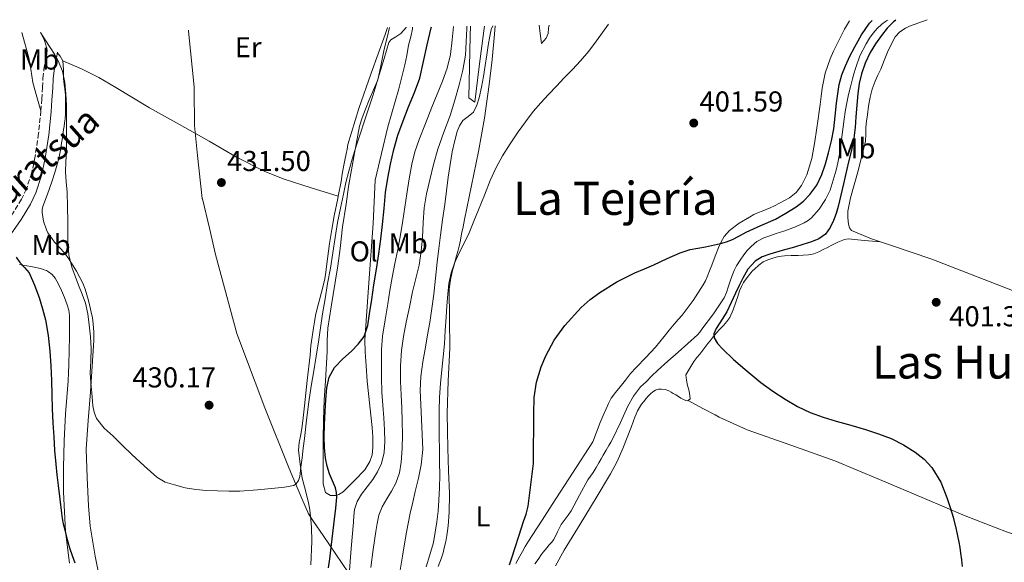
# Model space of a CAD drawing. Units: metres. Extents: x 597281 to 600727, y 4724490 to 4726851.
# Drawn here: x 599950 to 600292, y 4726656 to 4726845 of the extents above; entities that cross this region are included whole.
import ezdxf
from ezdxf.enums import TextEntityAlignment as Align

# ---------------------------------------------------------------- set-up
doc = ezdxf.new("R2010")
doc.units = ezdxf.units.M
doc.header["$MEASUREMENT"] = 0
doc.linetypes.add('DGN Style 3', pattern=[2.435891, 1.739922, -0.695969])
for name, color, linetype, lineweight in [('Camino', 7, 'DGN Style 3', 0), ('Cauce lineal', 142, 'Continuous', 13), ('Cota de punto acotado terreno', 7, 'Continuous', 0), ('Curva de nivel directora', 30, 'Continuous', 30), ('Curva de nivel intermedia', 30, 'Continuous', 0), ('Estanque', 4, 'Continuous', 0), ('Etiqueta de uso rústico', 92, 'Continuous', 0), ('Límite de municipio', 7, 'Continuous', 0), ('Línea de cambio de uso (parcela vista)', 92, 'Continuous', 0), ('Margen derecho', 7, 'Continuous', 0), ('Punto acotado terreno (símbolo)', 7, 'Continuous', 0), ('Texto de Área (paraje) menor', 7, 'Continuous', 0)]:
    doc.layers.add(name, color=color, linetype=linetype, lineweight=lineweight)
doc.styles.add('Style-Arial', font='arial.ttf')

# ---------------------------------------------------------------- blocks, each defined once
blk = doc.blocks.new('5PATER')
at = {"layer": 'Estanque', "linetype": 'Continuous', "lineweight": 0}
h = blk.add_hatch(color=51, dxfattribs=at)
edge = h.paths.add_edge_path()
edge.add_ellipse((0, 0), major_axis=(-0.11, -0.111), ratio=0.999422, start_angle=0, end_angle=360)

msp = doc.modelspace()

# ---------------------------------------------------------------- linework, layer by layer
at = {"layer": 'Camino', "color": 7, "linetype": 'DGN Style 3', "lineweight": 0}
for points in [[(599957.22, 4726813.14, 426.35), (599957.5, 4726817.21, 426.51), (599957.77, 4726821.27, 426.91), (599957.93, 4726824.51, 427.44), (599958.26, 4726827.7, 428.03), (599958.86, 4726830.96, 428.66), (599959.43, 4726834.09, 429.27), (599959.45, 4726834.21, 429.3)], [(599957.22, 4726813.14, 426.35), (599956.39, 4726805.24, 426.3), (599955.19, 4726797.35, 426.18), (599954.01, 4726791.57, 425.87), (599952.19, 4726785.97, 425.5), (599950.49, 4726782.41, 425.22), (599947.33, 4726777.31, 424.74), (599943.91, 4726772.44, 424.26), (599941.56, 4726769.16, 423.93), (599939.08, 4726766.01, 423.58), (599933.84, 4726760.44, 422.43), (599928.25, 4726755.21, 421.2), (599917.28, 4726745.45, 419.7), (599907.8, 4726737.01, 418.4), (599894.23, 4726726.02, 416.86), (599880.84, 4726717.52, 415.33), (599876.42, 4726716.47, 414.85)]]:
    msp.add_polyline3d(points, dxfattribs=at)
at = {"layer": 'Cauce lineal', "color": 142, "linetype": 'Continuous', "lineweight": 13}
msp.add_polyline3d([(600251.77, 4726844.65, 399.18), (600251.01, 4726844.2, 399.18), (600249.77, 4726843.31, 399.18), (600248.19, 4726841.82, 399.18), (600246.78, 4726840.16, 399.18), (600245.45, 4726838.39, 399.18), (600244.28, 4726836.51, 399.18), (600242.16, 4726832.26, 399.17), (600240.56, 4726827.82, 399.15), (600240.08, 4726826.05, 399.15), (600239.61, 4726824.29, 399.15), (600238.88, 4726821.54, 399.15), (600238.16, 4726818.8, 399.15), (600237.79, 4726817.09, 399.15), (600237.5, 4726815.37, 399.15), (600237.07, 4726812.82, 399.15), (600236.68, 4726810.25, 399.15), (600236.33, 4726807.57, 399.15), (600235.98, 4726804.88, 399.15), (600235.67, 4726802.43, 399.13), (600235.36, 4726799.98, 399.1), (600234.96, 4726797.5, 399.1), (600234.46, 4726795.04, 399.09), (600233.92, 4726792.54, 399.07), (600231.76, 4726785.5, 399.01), (600230.95, 4726783.89, 399), (600230.14, 4726782.27, 398.99), (600228.01, 4726778.92, 398.87), (600225.29, 4726775.95, 398.7), (600224.1, 4726774.97, 398.74), (600222.78, 4726774.21, 398.75), (600220.98, 4726773.37, 398.61), (600219.16, 4726772.59, 398.46), (600217.59, 4726771.95, 398.36), (600216, 4726771.36, 398.29), (600214.51, 4726770.89, 398.25), (600213.02, 4726770.43, 398.22), (600210.84, 4726769.72, 398.19), (600208.67, 4726768.97, 398.16), (600206.33, 4726767.71, 398.1), (600204.27, 4726765.97, 398.05), (600202.94, 4726764.58, 398.03), (600201.77, 4726763.09, 398.02), (600200.47, 4726761.17, 397.94), (600199.27, 4726759.18, 397.86), (600198.43, 4726757.57, 397.81), (600197.71, 4726755.9, 397.78), (600197.02, 4726753.85, 397.77), (600196.35, 4726751.79, 397.76), (600195.74, 4726749.91, 397.75), (600194.97, 4726748.1, 397.74), (600191.25, 4726742.55, 397.7), (600187.19, 4726737.26, 397.63), (600186.47, 4726736.19, 397.58), (600185.64, 4726735.22, 397.54), (600182.27, 4726732.24, 397.48), (600178.89, 4726729.26, 397.42), (600175.33, 4726726.07, 397.2), (600171.78, 4726722.87, 397.02), (600169.76, 4726720.92, 397.01), (600167.78, 4726718.92, 397.02), (600166.81, 4726718.05, 397.02), (600165.84, 4726717.16, 397.02), (600163.35, 4726713.95, 397.02), (600161.38, 4726710.39, 397.02), (600158.81, 4726704.77, 396.97), (600156.19, 4726699.19, 396.85), (600155.52, 4726697.94, 396.8), (600154.82, 4726696.7, 396.75), (600153.84, 4726695.06, 396.73), (600152.86, 4726693.42, 396.7), (600152.1, 4726692.07, 396.67), (600151.34, 4726690.71, 396.64), (600150.34, 4726689.03, 396.62), (600149.31, 4726687.37, 396.61), (600148.42, 4726686.08, 396.61), (600147.52, 4726684.79, 396.61), (600144.59, 4726679.41, 396.59), (600141.65, 4726674.02, 396.58), (600140.63, 4726672.53, 396.58), (600139.57, 4726671.06, 396.58), (600138.86, 4726670.17, 396.57), (600138.16, 4726669.27, 396.56), (600136.94, 4726666.66, 396.55), (600135.66, 4726664.07, 396.54), (600134.83, 4726663.04, 396.52), (600133.97, 4726662.03, 396.5), (600133.3, 4726661.26, 396.47), (600132.64, 4726660.49, 396.45), (600131.94, 4726659.61, 396.42), (600131.28, 4726658.7, 396.4), (600130.18, 4726657.13, 396.36), (600129.09, 4726655.55, 396.32)], dxfattribs=at)
at = {"layer": 'Curva de nivel directora', "color": 30, "linetype": 'Continuous', "lineweight": 30, "flags": 128}
for points, elevation in [([(600120.28, 4726655.2), (600121.21, 4726658.05), (600122.13, 4726660.9), (600123.65, 4726665.59), (600125.17, 4726670.27), (600126.09, 4726672.91), (600126.74, 4726675.6), (600127.65, 4726683.02), (600128.56, 4726690.44), (600128.61, 4726696.42), (600128.66, 4726702.4), (600128.74, 4726707.92), (600128.85, 4726713.44), (600129.61, 4726718.8), (600131.25, 4726724.05), (600132.85, 4726727.93), (600135.81, 4726733.37), (600139.48, 4726738.5), (600145.14, 4726744.75), (600148.25, 4726747.5), (600151.64, 4726749.99), (600157.62, 4726753.69), (600163.85, 4726756.84), (600167.17, 4726758.23), (600170.5, 4726759.62), (600175.06, 4726761.74), (600179.65, 4726763.81), (600183.08, 4726764.87), (600188.4, 4726765.83), (600193.69, 4726766.95), (600195.78, 4726767.59), (600197.83, 4726768.39), (600200.23, 4726769.66), (600202.61, 4726770.95), (600207.7, 4726773.21), (600212.79, 4726775.49), (600216.42, 4726777.52), (600219.93, 4726779.81), (600222.47, 4726781.74), (600224.76, 4726784), (600227.18, 4726787.31), (600228.93, 4726790.96), (600230.21, 4726794.75), (600231.27, 4726798.59), (600232.29, 4726802.7), (600233.08, 4726806.83), (600233.59, 4726811.32), (600234.05, 4726815.81), (600234.45, 4726819.08), (600234.93, 4726822.34), (600235.85, 4726825.64), (600237.16, 4726828.83), (600238.7, 4726832.14), (600240.34, 4726835.38), (600242.65, 4726839.63), (600245.43, 4726843.63), (600246.45, 4726844.58)], 400), ([(600254.65, 4726844.69), (600253.88, 4726844.1), (600251.64, 4726841.85), (600249.66, 4726839.39), (600247.58, 4726836.49), (600245.74, 4726833.43), (600244.03, 4726829.78), (600242.74, 4726825.97), (600241.91, 4726822.61), (600241.38, 4726819.2), (600241.07, 4726815.14), (600240.76, 4726811.07), (600240.48, 4726807.36), (600240.05, 4726803.65), (600239.2, 4726799.52), (600238.23, 4726795.41), (600236.45, 4726787.81), (600235.52, 4726783.82), (600234.58, 4726779.83), (600233.84, 4726777.4), (600232.92, 4726775.03), (600231.83, 4726772.51), (600230.2, 4726770.24), (600227.9, 4726768.57), (600225.32, 4726767.55), (600222.35, 4726766.65), (600219.38, 4726765.76), (600215.09, 4726764.53), (600210.79, 4726763.3), (600208.13, 4726762.35), (600205.69, 4726760.85), (600203.21, 4726758.09), (600201.4, 4726754.91), (600200.12, 4726752.35), (600198.89, 4726749.76), (600197.38, 4726746.45), (600195.89, 4726743.19), (600193.43, 4726739.35), (600192.19, 4726737.46), (600191.37, 4726735.56), (600191.42, 4726734.24), (600192.62, 4726732.25), (600194.33, 4726730.34), (600198.21, 4726726.61), (600202.17, 4726723.32), (600204.93, 4726720.96), (600207.73, 4726718.66), (600211.87, 4726715.67), (600216.18, 4726712.9), (600220.4, 4726710.34), (600224.82, 4726708.19), (600229.32, 4726706.6), (600233.88, 4726705.2), (600239, 4726703.77), (600244.12, 4726702.32), (600248.59, 4726700.84), (600253, 4726699.12), (600257.26, 4726696.96), (600261.32, 4726694.37), (600264.51, 4726692.02), (600267.22, 4726689.12), (600270.25, 4726684.03), (600272.42, 4726678.61), (600273.53, 4726675.2), (600274.64, 4726671.79), (600275.58, 4726667.47), (600276.52, 4726663.14), (600276.89, 4726661.21), (600277.2, 4726659.28), (600277.47, 4726656.98), (600277.75, 4726654.69)], 400), ([(600057.3, 4726654.23), (600057.69, 4726657.35), (600058.53, 4726664.24), (600059.38, 4726671.13), (600059.78, 4726674.93), (600060.18, 4726678.72), (600060.09, 4726680.36), (600059.67, 4726681.99), (600058.66, 4726684.45), (600057.64, 4726686.87), (600056.79, 4726689.6), (600056.2, 4726692.39), (600055.84, 4726696), (600055.77, 4726699.62), (600055.89, 4726704.08), (600056.07, 4726708.53), (600056.33, 4726712.7), (600056.71, 4726716.85), (600057.5, 4726720.53), (600059.32, 4726723.88), (600062.24, 4726726.83), (600065.25, 4726729.6), (600067.65, 4726731.99), (600069.69, 4726734.71), (600070.96, 4726738.53), (600071.57, 4726742.48), (600072.33, 4726747.56), (600073.09, 4726752.63), (600073.94, 4726758.04), (600074.77, 4726763.44), (600075.48, 4726768.54), (600076.1, 4726773.64), (600076.64, 4726779.17), (600077.16, 4726784.71), (600077.86, 4726789.69), (600078.79, 4726794.64), (600079.96, 4726799.71), (600081.45, 4726804.69), (600083.22, 4726809.65), (600085.06, 4726814.58), (600087.19, 4726819.51), (600089, 4726824.55), (600090.32, 4726830.34), (600091.62, 4726836.13), (600092.98, 4726842.05), (600093.05, 4726842.38)], 425), ([(599948.67, 4726762.21), (599949.86, 4726760.39), (599951.54, 4726758.61), (599953.08, 4726756.76), (599955.04, 4726752.56), (599956.6, 4726748.2), (599957.8, 4726744.33), (599958.79, 4726740.41), (599959.76, 4726734.99), (599960.36, 4726729.53), (599960.65, 4726724.42), (599960.87, 4726719.3), (599961, 4726714.41), (599961.16, 4726709.51), (599961.4, 4726704.65), (599961.69, 4726699.78), (599961.97, 4726695.03), (599962.37, 4726690.28), (599962.79, 4726686.56), (599963.21, 4726682.84), (599963.79, 4726678.02), (599964.37, 4726673.2), (599964.63, 4726671.31), (599965, 4726669.44), (599965.51, 4726667.4), (599966.05, 4726665.36), (599966.61, 4726663.25), (599967.19, 4726661.14), (599968.07, 4726658.52), (599969.01, 4726655.92)], 425)]:
    msp.add_lwpolyline(points, dxfattribs=dict(at, elevation=elevation))
at = {"layer": 'Curva de nivel intermedia', "color": 30, "linetype": 'Continuous', "lineweight": 0, "flags": 128}
for points, elevation in [([(599957.03, 4726840.43), (599958.67, 4726837.83), (599960.47, 4726835.13), (599961.9, 4726832.87), (599963.27, 4726830.55), (599964.75, 4726826.91), (599965.5, 4726823.06), (599965.9, 4726819.11), (599966.07, 4726815.16), (599966.07, 4726811.03), (599966.07, 4726806.9), (599966.1, 4726802.91), (599966.14, 4726798.92), (599965.95, 4726795.44), (599965.78, 4726791.97), (599966.03, 4726788.41), (599966.31, 4726784.84), (599966.45, 4726779.7), (599966.55, 4726774.57), (599966.55, 4726770.97), (599966.55, 4726767.37), (599966.97, 4726763.03), (599968.02, 4726758.77), (599969.11, 4726755.64), (599970.26, 4726752.55), (599971.54, 4726749.42), (599972.74, 4726746.25), (599973.54, 4726742.51), (599973.97, 4726738.71), (599974.43, 4726734.59), (599974.73, 4726730.47), (599974.54, 4726726.24), (599974.33, 4726722.01), (599974.55, 4726718.52), (599974.92, 4726715.03), (599975.29, 4726710.52), (599975.73, 4726708.3), (599976.61, 4726706.17), (599979.26, 4726702.81), (599982.33, 4726699.93), (599985.58, 4726696.78), (599988.85, 4726693.65), (599993.14, 4726689.61), (599997.57, 4726685.67), (600000.49, 4726684.01), (600003.73, 4726683), (600007.39, 4726682.07), (600011.09, 4726681.46), (600014.86, 4726681.14), (600018.63, 4726680.95), (600022.55, 4726680.85), (600026.47, 4726680.89), (600032.56, 4726681.32), (600038.64, 4726681.91), (600041.94, 4726682.19), (600045.22, 4726682.87), (600046.03, 4726683.36), (600046.87, 4726684.56), (600047.27, 4726685.97), (600047.7, 4726689.19), (600048.1, 4726692.41), (600048.5, 4726695.81), (600048.9, 4726699.21), (600049.64, 4726705.56), (600050.39, 4726711.91), (600051.25, 4726717.32), (600052.21, 4726722.72), (600053, 4726727.77), (600053.77, 4726732.82), (600054.44, 4726737.66), (600055.16, 4726742.48), (600056.06, 4726747.77), (600056.98, 4726753.04), (600057.93, 4726758.43), (600059.65, 4726769.08), (600060.44, 4726774.34), (600061.4, 4726779.29), (600062.45, 4726784.21), (600063.34, 4726788.2), (600064.31, 4726792.16), (600065.46, 4726796.34), (600066.74, 4726800.48), (600068.26, 4726805.07), (600069.78, 4726809.65), (600071.36, 4726814.2), (600072.87, 4726818.77), (600073.91, 4726822.24), (600074.94, 4726825.72), (600076.6, 4726831.31), (600078.28, 4726836.9), (600078.97, 4726837.9), (600080.71, 4726838.9), (600082.39, 4726840), (600084.25, 4726842.12), (600084.34, 4726842.26)], 430), ([(600064.45, 4726651.78), (600065.19, 4726660.91), (600065.92, 4726670.04), (600066.12, 4726672.24), (600066.32, 4726674.45), (600067.19, 4726677.22), (600068.72, 4726679.78), (600070.69, 4726682.36), (600072.66, 4726684.92), (600074.35, 4726687.6), (600075.7, 4726690.5), (600076.64, 4726694.29), (600076.87, 4726698.13), (600076.76, 4726702.24), (600076.55, 4726706.34), (600076.18, 4726710.8), (600075.85, 4726715.27), (600075.71, 4726720.36), (600075.7, 4726725.44), (600075.7, 4726730.14), (600076.04, 4726734.82), (600076.93, 4726740.45), (600077.86, 4726746.07), (600078.62, 4726750.65), (600079.38, 4726755.22), (600080.38, 4726760.06), (600081.43, 4726764.88), (600082.35, 4726769.97), (600083.19, 4726775.06), (600083.85, 4726779.69), (600084.49, 4726784.32), (600085.28, 4726789.45), (600086.21, 4726794.56), (600087.33, 4726798.9), (600088.81, 4726803.12), (600091.01, 4726808.76), (600093.24, 4726814.37), (600095.09, 4726818.93), (600096.94, 4726823.49), (600098.61, 4726828.02), (600099.66, 4726832.71), (600100.24, 4726837.89), (600100.74, 4726842.49)], 420), ([(600082.92, 4726705.14), (600082.81, 4726709.8), (600082.57, 4726714.41), (600082.34, 4726719.01), (600082.33, 4726724.4), (600082.71, 4726729.78), (600083.39, 4726734.71), (600084.29, 4726739.6), (600085.4, 4726744.9), (600086.55, 4726750.18), (600087.7, 4726754.81), (600088.81, 4726759.46), (600089.49, 4726764.29), (600089.93, 4726769.14), (600090.2, 4726774.29), (600090.57, 4726779.43), (600091.39, 4726784.31), (600092.49, 4726789.16), (600093.8, 4726794.51), (600095.3, 4726799.81), (600097.45, 4726805.68), (600099.62, 4726811.54), (600101.22, 4726816.85), (600102.68, 4726822.2), (600104.03, 4726827.33), (600104.9, 4726832.53), (600105.15, 4726837.19), (600105.37, 4726841.84), (600105.41, 4726842.56)], 415), ([(600098.31, 4726785.36), (600098.93, 4726790.12), (600099.59, 4726794.48), (600100.31, 4726798.84), (600101.09, 4726802.42), (600102.09, 4726805.97), (600102.9, 4726807.93), (600104.02, 4726809.75), (600105.88, 4726811.16), (600107.67, 4726812.63), (600108.87, 4726815.08), (600109.67, 4726817.67), (600110.5, 4726821.37), (600111.19, 4726825.09), (600111.75, 4726828.88), (600112.31, 4726832.68), (600112.84, 4726835.9), (600113.4, 4726839.12), (600113.84, 4726841.44), (600114.42, 4726842.69)], 410), ([(600107.87, 4726774.76), (600109.51, 4726778.76), (600111.52, 4726783.84), (600113.53, 4726788.92), (600115.49, 4726793.26), (600117.78, 4726797.46), (600120.45, 4726801.68), (600123.27, 4726805.8), (600125.8, 4726809.38), (600128.47, 4726812.87), (600131.09, 4726815.93), (600133.82, 4726818.88), (600136.54, 4726821.73), (600139.27, 4726824.58), (600142.11, 4726827.56), (600144.94, 4726830.55), (600147.82, 4726833.92), (600150.49, 4726837.48), (600154.63, 4726843.26)], 405), ([(600081.8, 4726650.55), (600083.04, 4726658.28), (600084.28, 4726666), (600085, 4726669.6), (600085.73, 4726673.19), (600086.58, 4726676.99), (600087.48, 4726680.79), (600088.53, 4726685.39), (600089.54, 4726690.04), (600090.04, 4726695.31), (600089.91, 4726700.61), (600089.64, 4726705.83), (600089.37, 4726711.04), (600089.19, 4726715.88), (600089.37, 4726720.71), (600090.09, 4726725.83), (600090.97, 4726730.92), (600091.74, 4726735.23), (600092.5, 4726739.54), (600093.26, 4726744.44), (600093.89, 4726749.36), (600094.51, 4726754.96), (600095.13, 4726760.55), (600095.66, 4726765.23), (600096.21, 4726769.91), (600096.94, 4726775.25), (600097.69, 4726780.6), (600098.31, 4726785.36)], 410), ([(600091.25, 4726654.58), (600092.55, 4726658.76), (600093.84, 4726662.95), (600094.42, 4726666.57), (600095, 4726670.2), (600095.42, 4726673.92), (600095.65, 4726677.67), (600095.87, 4726682.04), (600095.96, 4726686.4), (600095.9, 4726690.89), (600095.85, 4726695.38), (600095.82, 4726699.72), (600095.8, 4726704.05), (600095.79, 4726708.82), (600095.91, 4726713.59), (600096.25, 4726718.34), (600096.69, 4726723.08), (600097.17, 4726727.6), (600097.61, 4726732.13), (600097.9, 4726736.73), (600098.17, 4726741.33), (600098.45, 4726745.36), (600098.76, 4726749.38), (600099.18, 4726753.12), (600099.96, 4726756.82), (600101.13, 4726760.21), (600102.58, 4726763.48), (600104.42, 4726767.11), (600106.2, 4726770.77), (600107.87, 4726774.76)], 405), ([(600071.97, 4726654.27), (600072.84, 4726660.53), (600073.7, 4726666.79), (600074.22, 4726669.64), (600074.74, 4726672.5), (600075.93, 4726675.41), (600077.59, 4726678.16), (600079.17, 4726680.88), (600080.72, 4726683.65), (600082.02, 4726687.24), (600082.61, 4726690.98), (600082.92, 4726695.73), (600083, 4726700.48), (600082.92, 4726705.14)], 415)]:
    msp.add_lwpolyline(points, dxfattribs=dict(at, elevation=elevation))
at = {"layer": 'Límite de municipio', "color": 7, "linetype": 'Continuous', "lineweight": 0}
msp.add_polyline3d([(600008.58, 4726841.17, 432.19), (600008.6, 4726840.88, 432.18), (600010.56, 4726821.45, 431.65), (600010.57, 4726820.61, 431.63), (600010.7, 4726808.04, 431.38), (600011.69, 4726797.65, 431.35), (600013.37, 4726782.69, 431.28), (600013.39, 4726782.59, 431.28), (600015.84, 4726772.29, 430.99), (600018, 4726763.2, 430.73), (600025.39, 4726735.74, 430.39), (600035.17, 4726709.83, 430.19), (600043.63, 4726688.72, 430.05), (600047.99, 4726678.34, 429.84), (600050.26, 4726672.93, 429.73), (600052.08, 4726670.25, 429.2), (600055.36, 4726665.41, 427.08), (600064.18, 4726652.39, 420.22)], dxfattribs=at)
at = {"layer": 'Línea de cambio de uso (parcela vista)', "color": 92, "linetype": 'Continuous', "lineweight": 0}
for points in [[(600229.03, 4726820.99, 400.75), (600230.09, 4726826.2, 401.1), (600231.83, 4726831.23, 401.49), (600233.01, 4726833.89, 401.53), (600234.26, 4726836.51, 401.57), (600235.49, 4726839.02, 401.66), (600236.79, 4726841.51, 401.76), (600238.55, 4726844.46, 401.83)], [(600249.3, 4726767.58, 401.12), (600246.18, 4726768.65, 401.11), (600239.24, 4726771.57, 401.12), (600238.49, 4726772.47, 401.13), (600238.2, 4726773.7, 401.14), (600237.91, 4726775.96, 401.14), (600237.99, 4726778.21, 401.15), (600238.41, 4726780.54, 401.16), (600238.9, 4726782.87, 401.17), (600241.67, 4726792.7, 401.3), (600244.13, 4726802.59, 401.42), (600244.21, 4726804.96, 401.42), (600244.21, 4726807.33, 401.42), (600244.46, 4726809.54, 401.43), (600244.74, 4726811.75, 401.44), (600245.18, 4726814.83, 401.54), (600245.72, 4726817.89, 401.66), (600246.47, 4726820.7, 401.72), (600247.49, 4726823.43, 401.78), (600248.44, 4726825.56, 401.84), (600249.38, 4726827.7, 401.9), (600250.58, 4726830.65, 402.02), (600251.77, 4726833.6, 402.13), (600252.97, 4726836.28, 402.2), (600254.44, 4726838.87, 402.27), (600256.04, 4726840.62, 402.32), (600258.02, 4726841.94, 402.37), (600259.43, 4726842.61, 402.38), (600265.57, 4726844.85, 402.72)], [(599950.55, 4726840.34, 426.85), (599953.03, 4726831.57, 426.5), (599953.41, 4726829.59, 426.42), (599953.74, 4726827.61, 426.35), (599954.02, 4726825.29, 426.28), (599954.42, 4726823, 426.26), (599955.82, 4726818.07, 426.3), (599957.22, 4726813.14, 426.35)], [(599959.45, 4726834.21, 429.3), (599958.89, 4726836.08, 429.48), (599958.33, 4726837.94, 429.66), (599957.33, 4726839.95, 429.71), (599957.03, 4726840.43, 429.7)], [(600086.49, 4726842.29, 429.44), (600086.49, 4726841.64, 429.23), (600085.91, 4726838.87, 428.94), (600085.16, 4726835.94, 428.85), (600084.57, 4726832.44, 428.77), (600083.88, 4726829.14, 428.69), (600081.7, 4726820.76, 428.22), (600077.96, 4726807.62, 427.89), (600073.53, 4726789.08, 427.31), (600072.76, 4726773.99, 427.12), (600071.33, 4726753.36, 426.26), (600069.97, 4726733.44, 424.88), (600070.04, 4726729.32, 424.69), (600070.41, 4726724.45, 424.43), (600070.77, 4726719.06, 423.82), (600071.69, 4726710.58, 423.57), (600072.41, 4726703.03, 423.2), (600072.69, 4726699.8, 422.99), (600072.73, 4726696.1, 422.86), (600072.41, 4726693.48, 422.88), (600071.7, 4726691.19, 422.93), (600069.86, 4726688.24, 423.23), (600066.37, 4726684.55, 424.11), (600063.97, 4726682.21, 424.43), (600062.32, 4726680.61, 424.54), (600060.9, 4726679.7, 424.4), (600059.92, 4726679.32, 424.54), (600057.92, 4726679.33, 424.77), (600056.23, 4726680.41, 424.82), (600055.4, 4726683.4, 424.88), (600055.4, 4726686.57, 424.85), (600055.4, 4726691.43, 424.82), (600055.4, 4726695.72, 424.77), (600055.4, 4726698.9, 424.5), (600055.48, 4726705.67, 424.19), (600055.77, 4726712.52, 424.42), (600056.26, 4726719.2, 424.78), (600056.77, 4726729.41, 425.42), (600056.85, 4726733.28, 425.52), (600057.08, 4726737.57, 425.76), (600058.25, 4726745.03, 426.42), (600058.95, 4726749.28, 426.46), (600060.5, 4726759.27, 426.54), (600061.33, 4726765.24, 427.34), (600062.09, 4726772.85, 427.41), (600063.4, 4726780.63, 428.5), (600064.25, 4726786.82, 428.43), (600066.28, 4726798.42, 428.77), (600068.09, 4726807.76, 428.85), (600069, 4726810.72, 428.86), (600070.09, 4726813.73, 428.93), (600071.43, 4726816.95, 429.06), (600074.42, 4726823.92, 429.41), (600075.48, 4726828.76, 429.6), (600076.04, 4726831.72, 429.94), (600076.65, 4726834.56, 430.02), (600077.74, 4726838.66, 430.5), (600078.48, 4726842.17, 430.96)], [(600060.63, 4726783.41, 431.18), (600061.65, 4726788.52, 431.26), (600062.06, 4726791.11, 431.28), (600062.47, 4726793.7, 431.28), (600062.96, 4726795.97, 431.28), (600063.46, 4726798.23, 431.28), (600063.74, 4726799.86, 431.29), (600064.05, 4726801.49, 431.3), (600067.81, 4726813.97, 431.4), (600072.1, 4726826.28, 431.54), (600074.55, 4726832.99, 431.76), (600076.94, 4726839.73, 431.89), (600077.75, 4726842.16, 431.84)], [(600115.3, 4726842.7, 410.17), (600115.08, 4726839.86, 409.95), (600114.26, 4726831.05, 408.87), (600113.22, 4726822.29, 407.73), (600111.5, 4726810.65, 406.6), (600109.4, 4726799.03, 405.76), (600106.98, 4726787.2, 405.22), (600104.58, 4726775.36, 404.98), (600104.09, 4726772.84, 404.98), (600103.59, 4726770.31, 404.98), (600103.17, 4726768.16, 404.95), (600102.73, 4726766.02, 404.93), (600102.25, 4726764.17, 404.91), (600101.73, 4726762.34, 404.9), (600101.06, 4726759.98, 404.83), (600100.39, 4726757.62, 404.75), (600099.66, 4726754.4, 404.64), (600099.3, 4726751.12, 404.53), (600099.36, 4726740.84, 403.96), (600099.51, 4726730.55, 403.39), (600098.94, 4726719.2, 403.03), (600098.6, 4726707.84, 402.78), (600098.67, 4726701.85, 402.69), (600098.74, 4726695.86, 402.59), (600099.04, 4726687.94, 402.52), (600099.35, 4726680.03, 402.47), (600099.36, 4726677.75, 402.47), (600099.3, 4726675.48, 402.47), (600099.22, 4726673.67, 402.47), (600099.11, 4726671.87, 402.47), (600098.98, 4726670.31, 402.44), (600098.85, 4726668.76, 402.41), (600098.69, 4726667.1, 402.41), (600098.48, 4726665.45, 402.41), (600098.05, 4726663.29, 402.41), (600097.54, 4726661.15, 402.41), (600097.11, 4726659.37, 402.42), (600096.61, 4726657.61, 402.45), (600096.05, 4726656.12, 402.46), (600095.43, 4726654.65, 402.47)], [(600106.73, 4726842.58, 412.61), (600106.58, 4726839.2, 412.19), (600106.14, 4726817.65, 410.32), (600108.18, 4726816.12, 409.81), (600109.72, 4726828.52, 410.81), (600111.26, 4726840.93, 411.81), (600111.5, 4726842.64, 411.97)], [(600134.08, 4726842.97, 407.12), (600133.86, 4726841.94, 407.09), (600133.64, 4726840.05, 406.97), (600133, 4726838.39, 406.8), (600132.18, 4726837.5, 406.68), (600131.37, 4726836.61, 406.56), (600130.82, 4726841, 407.54), (600130.57, 4726842.92, 407.97)], [(599962.95, 4726833.58, 429.28), (599963.23, 4726832.93, 429.25), (599963.88, 4726832.12, 429.22), (599964.83, 4726830.54, 429.18)], [(599964.83, 4726830.54, 429.18), (599965.1, 4726827.55, 429.19), (599965.11, 4726824.45, 429.23), (599965.24, 4726823.32, 429.26), (599965.37, 4726822.18, 429.28), (599965.51, 4726820.93, 429.28), (599965.66, 4726819.67, 429.28), (599965.74, 4726818.75, 429.28), (599965.78, 4726817.83, 429.28), (599965.82, 4726815.8, 429.37), (599965.8, 4726813.77, 429.47), (599965.76, 4726812.07, 429.48), (599965.64, 4726810.37, 429.47), (599965.46, 4726809.01, 429.46), (599965.27, 4726807.65, 429.46), (599965.13, 4726806.65, 429.46), (599964.98, 4726805.65, 429.46), (599964.68, 4726803.75, 429.43), (599964.38, 4726801.85, 429.41), (599963.99, 4726799.52, 429.38), (599963.58, 4726797.19, 429.36), (599963.34, 4726796.07, 429.34), (599963.05, 4726794.97, 429.31), (599962.07, 4726791.67, 429.17), (599961.03, 4726788.41, 429.06), (599959.49, 4726784.15, 429.04), (599957.93, 4726779.86, 429.04), (599957.71, 4726778.83, 429.04), (599957.69, 4726777.78, 429.04), (599958.07, 4726774.74, 429.04), (599959.11, 4726771.77, 429.09), (599959.65, 4726770.77, 429.13), (599960.26, 4726769.85, 429.18), (599961.11, 4726768.66, 429.25), (599961.99, 4726767.51, 429.33), (599963.74, 4726765.65, 429.56), (599965.46, 4726763.77, 429.78), (599966.91, 4726761.7, 429.85), (599968.26, 4726759.56, 429.9), (599969.56, 4726757.39, 429.94), (599970.79, 4726755.19, 429.98), (599971.77, 4726753.18, 430.04), (599972.58, 4726751.09, 430.08), (599973.2, 4726749.14, 430.09), (599973.75, 4726747.17, 430.1), (599974.27, 4726745.16, 430.1), (599974.74, 4726743.14, 430.1), (599975.12, 4726741.09, 430.1), (599975.38, 4726739.03, 430.1), (599975.64, 4726736.16, 430.1), (599975.65, 4726733.29, 430.1), (599975.1, 4726724.33, 429.83), (599974.47, 4726715.38, 429.55), (599973.72, 4726705.41, 429.54), (599972.97, 4726695.45, 429.52), (599973.37, 4726685.59, 429.45), (599973.78, 4726675.72, 429.38), (599974.36, 4726668.72, 429.32), (599976.06, 4726658.3, 429.2), (599978.18, 4726647.93, 429.08)], [(600060.63, 4726783.41, 431.18), (600051.25, 4726786.39, 431.31), (600041.86, 4726789.38, 431.44), (600035.07, 4726792.02, 431.51), (600025.32, 4726797.09, 431.52), (600015.78, 4726802.58, 431.42), (600005.39, 4726808.41, 431.25), (599995, 4726814.25, 431.07), (599983.25, 4726821.32, 431.46), (599977.34, 4726824.74, 431.42), (599971.3, 4726827.72, 430.61), (599968.07, 4726829.13, 429.89), (599964.83, 4726830.54, 429.18)], [(600122.41, 4726655.68, 399.64), (600123.78, 4726658.23, 399.64), (600124.71, 4726659.9, 399.64), (600125.7, 4726661.55, 399.64), (600126.91, 4726663.47, 399.63), (600128.13, 4726665.39, 399.62), (600131.61, 4726670.79, 399.7), (600135.09, 4726676.19, 399.7), (600142.14, 4726687.09, 399.32), (600149.19, 4726698, 398.94), (600150.5, 4726701.38, 398.96), (600151.81, 4726704.76, 398.98), (600152.81, 4726707.16, 398.98), (600153.85, 4726709.54, 398.98), (600154.63, 4726711.4, 398.98), (600155.61, 4726713.16, 398.98), (600157.15, 4726715.16, 398.98), (600158.73, 4726717.14, 398.98), (600159.63, 4726718.33, 398.98), (600160.55, 4726719.52, 398.99), (600162.39, 4726721.73, 399.02), (600164.31, 4726723.88, 399.06), (600167.73, 4726727.36, 399.07), (600171.08, 4726730.92, 399.1), (600172.57, 4726732.81, 399.17), (600174.05, 4726734.71, 399.25), (600175.8, 4726736.86, 399.35), (600177.56, 4726739, 399.44), (600178.94, 4726740.55, 399.46), (600180.33, 4726742.1, 399.46), (600184.18, 4726747.23, 399.52), (600187.61, 4726752.66, 399.65), (600188.38, 4726754.03, 399.78), (600189.05, 4726755.46, 399.92), (600189.82, 4726757.48, 399.98), (600190.58, 4726759.51, 400.05), (600191.83, 4726762.65, 400.2), (600193.09, 4726765.8, 400.29), (600193.9, 4726767.64, 400.29), (600194.93, 4726769.4, 400.29), (600196.8, 4726771.5, 400.29), (600200.1, 4726774.03, 400.29), (600203.7, 4726776.18, 400.29), (600205.26, 4726777.05, 400.3), (600206.87, 4726777.81, 400.32), (600208.19, 4726778.3, 400.34), (600209.51, 4726778.79, 400.37), (600210.97, 4726779.39, 400.37), (600212.41, 4726780.05, 400.37), (600217.64, 4726782.89, 400.41), (600219.94, 4726784.77, 400.43), (600221.85, 4726787.15, 400.45), (600223.71, 4726790.85, 400.45), (600225.4, 4726796.57, 400.44), (600226.42, 4726802.43, 400.46), (600227.04, 4726806.39, 400.51), (600227.62, 4726810.35, 400.58), (600227.97, 4726812.87, 400.62), (600228.31, 4726815.39, 400.66), (600228.67, 4726818.19, 400.7), (600229.03, 4726820.99, 400.75)], [(600051.08, 4726655.18, 428.92), (600051.47, 4726663.35, 429.61), (600051.39, 4726668.34, 429.68), (600050.95, 4726673.32, 429.72), (600050.7, 4726675.06, 429.76), (600050.34, 4726676.78, 429.78), (600049.22, 4726681.07, 429.75), (600048.1, 4726685.37, 429.71), (600047.47, 4726690.25, 429.92), (600046.84, 4726695.13, 430.13), (600047.09, 4726697.82, 430.19), (600047.7, 4726700.52, 430.19), (600048.1, 4726703.44, 430.2), (600048.47, 4726706.37, 430.21), (600048.69, 4726708.48, 430.21), (600048.92, 4726710.58, 430.21), (600049.9, 4726719.4, 430.17), (600050.89, 4726728.21, 430.16), (600051.02, 4726729.85, 430.19), (600051.16, 4726731.49, 430.22), (600051.56, 4726734.59, 430.26), (600052.04, 4726737.67, 430.3), (600052.39, 4726739.81, 430.37), (600052.79, 4726741.94, 430.45), (600053.36, 4726744.44, 430.48), (600053.97, 4726746.93, 430.51), (600054.79, 4726750.05, 430.62), (600055.61, 4726753.17, 430.72), (600055.95, 4726754.71, 430.76), (600056.23, 4726756.26, 430.78), (600056.93, 4726761.64, 430.84), (600057.62, 4726767.01, 430.91), (600058.42, 4726771.85, 430.99), (600059.29, 4726776.68, 431.07), (600060.47, 4726782.6, 431.17), (600060.63, 4726783.41, 431.18)], [(600182.4, 4726712.4, 399.14), (600183.04, 4726712.97, 399.1), (600182.92, 4726714.96, 399.04), (600182.59, 4726716.06, 399.05), (600182.13, 4726717.59, 399.08), (600181.85, 4726719.47, 399.07), (600181.57, 4726721.35, 399.06), (600182.98, 4726723.67, 399.16), (600184.39, 4726725.99, 399.26), (600185.38, 4726727.3, 399.33), (600186.44, 4726728.56, 399.39), (600187.45, 4726729.92, 399.45), (600188.49, 4726731.27, 399.49), (600189.27, 4726732.24, 399.51), (600190.05, 4726733.2, 399.54), (600191.09, 4726734.49, 399.56), (600192.13, 4726735.78, 399.58), (600193.41, 4726737.16, 399.59), (600194.73, 4726738.52, 399.58), (600195.91, 4726739.85, 399.59), (600196.9, 4726741.32, 399.62), (600198.04, 4726743.95, 399.73), (600199, 4726746.64, 399.87), (600199.65, 4726748.6, 399.95), (600200.31, 4726750.55, 400.03), (600200.93, 4726752.02, 400.24), (600201.7, 4726753.43, 400.46), (600202.88, 4726755.15, 400.58), (600204.2, 4726756.77, 400.64), (600204.83, 4726757.46, 400.65), (600205.49, 4726758.11, 400.66), (600206.94, 4726759.42, 400.64), (600208.53, 4726760.58, 400.66), (600210.14, 4726761.37, 400.72), (600211.85, 4726761.92, 400.78), (600213.86, 4726762.46, 400.86), (600215.89, 4726762.77, 400.93), (600218.27, 4726762.82, 400.91), (600220.65, 4726762.85, 400.88), (600222.45, 4726762.92, 400.92), (600224.26, 4726763.04, 400.96), (600226.12, 4726763.45, 401.01), (600227.89, 4726764.16, 401.06), (600229.39, 4726764.89, 401.05), (600230.87, 4726765.63, 401.04), (600232.65, 4726766.58, 401.04), (600234.44, 4726767.52, 401.04), (600235.58, 4726767.98, 401.07), (600236.76, 4726768.34, 401.14), (600238.1, 4726768.59, 401.25), (600243.7, 4726768.09, 401.18), (600249.3, 4726767.58, 401.12)], [(600347.35, 4726729.97, 403.73), (600342.61, 4726731.82, 403.24), (600337.77, 4726733.76, 402.82), (600324.87, 4726738.96, 402.33), (600311.97, 4726744.15, 402.06), (600289.59, 4726752.9, 401.62), (600267.16, 4726761.54, 401.26), (600253.19, 4726766.25, 401.13), (600249.3, 4726767.58, 401.12)], [(599949.83, 4726759.68, 425.64), (599950.97, 4726759.46, 426.05), (599953.7, 4726758.96, 426.18), (599956.45, 4726758.42, 426.16), (599957.41, 4726758.16, 426.15), (599958.36, 4726757.85, 426.14), (599959.14, 4726757.56, 426.14), (599959.89, 4726757.19, 426.14), (599961.18, 4726756.24, 426.16), (599962.18, 4726755, 426.18), (599963.36, 4726752.86, 426.19), (599964.37, 4726750.66, 426.19), (599965.42, 4726748.18, 426.17), (599966.36, 4726745.65, 426.11), (599966.88, 4726743.85, 425.99), (599967.11, 4726742.01, 425.87), (599967.12, 4726740.56, 425.85), (599967.13, 4726739.11, 425.84), (599967.13, 4726736.89, 425.84), (599967.13, 4726734.66, 425.84), (599967.07, 4726729.77, 425.82), (599966.95, 4726724.87, 425.78), (599966.84, 4726722.04, 425.7), (599966.69, 4726719.21, 425.6), (599966.23, 4726713.49, 425.34), (599965.77, 4726707.77, 425.09), (599965.27, 4726698.38, 424.87), (599965.08, 4726688.98, 424.82), (599965.1, 4726684.58, 424.83), (599965.12, 4726680.51, 424.85), (599965.47, 4726673.65, 424.8), (599965.83, 4726666.78, 424.76), (599967.15, 4726655.84, 424.6)], [(600136.21, 4726654.87, 397.92), (600139.23, 4726660.3, 397.93), (600144.79, 4726669.4, 398.18), (600150.37, 4726678.49, 398.47), (600155.35, 4726686.92, 398.55), (600157.67, 4726691.22, 398.58), (600159.68, 4726695.67, 398.65), (600161.17, 4726699.53, 398.75), (600162.63, 4726703.4, 398.89), (600163.22, 4726704.98, 398.96), (600163.81, 4726706.57, 399.03), (600164.28, 4726707.67, 399.05), (600164.8, 4726708.76, 399.06), (600165.42, 4726709.94, 399.06), (600166.13, 4726711.06, 399.06), (600166.92, 4726712.08, 399.06), (600167.75, 4726713.06, 399.06), (600168.49, 4726713.92, 399.06), (600169.27, 4726714.74, 399.06), (600170.1, 4726715.44, 399.06), (600171.07, 4726715.99, 399.06), (600172.09, 4726716.34, 399.07), (600173.11, 4726716.39, 399.09), (600174.37, 4726716.16, 399.13), (600175.62, 4726715.7, 399.16), (600176.44, 4726715.3, 399.16), (600177.22, 4726714.86, 399.16), (600178.1, 4726714.31, 399.16), (600178.98, 4726713.77, 399.16), (600179.9, 4726713.26, 399.16), (600180.83, 4726712.78, 399.16), (600181.56, 4726712.37, 399.15), (600182.31, 4726712.31, 399.14), (600182.4, 4726712.4, 399.14)], [(600182.4, 4726712.4, 399.14), (600187.77, 4726709.51, 399.06), (600191.77, 4726707.37, 399), (600193.14, 4726706.63, 398.98), (600202.89, 4726702.18, 398.9), (600218.16, 4726696.89, 398.92), (600233.38, 4726691.45, 398.97), (600249, 4726684.87, 398.98), (600264.63, 4726678.3, 399.16), (600278.78, 4726672.22, 399.79), (600293.14, 4726666.71, 400.77), (600308.09, 4726661.81, 401.8), (600323.05, 4726656.9, 402.84)]]:
    msp.add_polyline3d(points, dxfattribs=at)
at = {"layer": 'Margen derecho', "color": 7, "linetype": 'Continuous', "lineweight": 0}
msp.add_polyline3d([(599962.95, 4726833.58, 429.3), (599962.36, 4726830.32, 428.66), (599961.79, 4726827.2, 428.03), (599961.48, 4726824.23, 427.44), (599961.33, 4726821.06, 426.91), (599961.05, 4726816.97, 426.51), (599960.77, 4726812.84, 426.35), (599959.93, 4726804.78, 426.3), (599958.7, 4726796.73, 426.18), (599957.46, 4726790.66, 425.87), (599955.51, 4726784.65, 425.5), (599953.62, 4726780.7, 425.22), (599950.31, 4726775.34, 424.74), (599946.82, 4726770.38, 424.26), (599944.41, 4726767.02, 423.93), (599941.78, 4726763.68, 423.58), (599937.36, 4726758.98, 422.64)], dxfattribs=at)

# ---------------------------------------------------------------- block references
at = {"layer": 'Punto acotado terreno (símbolo)', "color": 7, "linetype": 'Continuous', "lineweight": 0, "xscale": 10, "yscale": 10, "zscale": 10}
for p in [(600184.34, 4726808.9, 401.59), (600020.01, 4726788.2, 431.5), (600268.69, 4726746.56, 401.34), (600015.73, 4726710.77, 430.17)]:
    msp.add_blockref('5PATER', p, dxfattribs=at)

# ---------------------------------------------------------------- texts
at = {"color": 7, "linetype": 'Continuous', "lineweight": 0, "style": 'Style-Arial'}
msp.add_text('Camino de Saratsua', height=9, rotation=41.6015, dxfattribs=at).set_placement((599935.37, 4726770.48, 420.71), align=Align.CENTER)
at = {"layer": 'Cota de punto acotado terreno', "color": 7, "linetype": 'Continuous', "lineweight": 0, "style": 'Style-Arial'}
for s, p in [('401.59', (600186.33, 4726812.9, 401.59)), ('431.50', (600021.99, 4726792.2, 431.5)), ('401.34', (600273.22, 4726738.2, 401.34)), ('430.17', (599989.02, 4726716.93, 430.17))]:
    msp.add_text(s, height=7, dxfattribs=at).set_placement(p)
at = {"layer": 'Etiqueta de uso rústico', "color": 92, "linetype": 'Continuous', "lineweight": 0, "style": 'Style-Arial'}
for s, p in [('Er', (600029.34, 4726835.27, 432.22)), ('Mb', (599956.74, 4726831, 427.3)), ('Mb', (600240.74, 4726800.1, 399.99)), ('Mb', (599960.74, 4726766.5, 428.52)), ('Ol', (600069.52, 4726764.26, 427.01)), ('Mb', (600085, 4726767.09, 418.95)), ('L', (600111, 4726672.12, 401.46))]:
    msp.add_text(s, height=7, dxfattribs=at).set_placement(p, align=Align.MIDDLE_CENTER)
at = {"layer": 'Texto de Área (paraje) menor', "color": 7, "linetype": 'Continuous', "lineweight": 0, "style": 'Style-Arial'}
for s, p in [('La Tejería', (600157.04, 4726782.72, 403.02)), ('Las Huertas', (600289.4, 4726725.76, 400.83))]:
    msp.add_text(s, height=11.5, dxfattribs=at).set_placement(p, align=Align.MIDDLE_CENTER)

doc.saveas('drawing.dxf')
